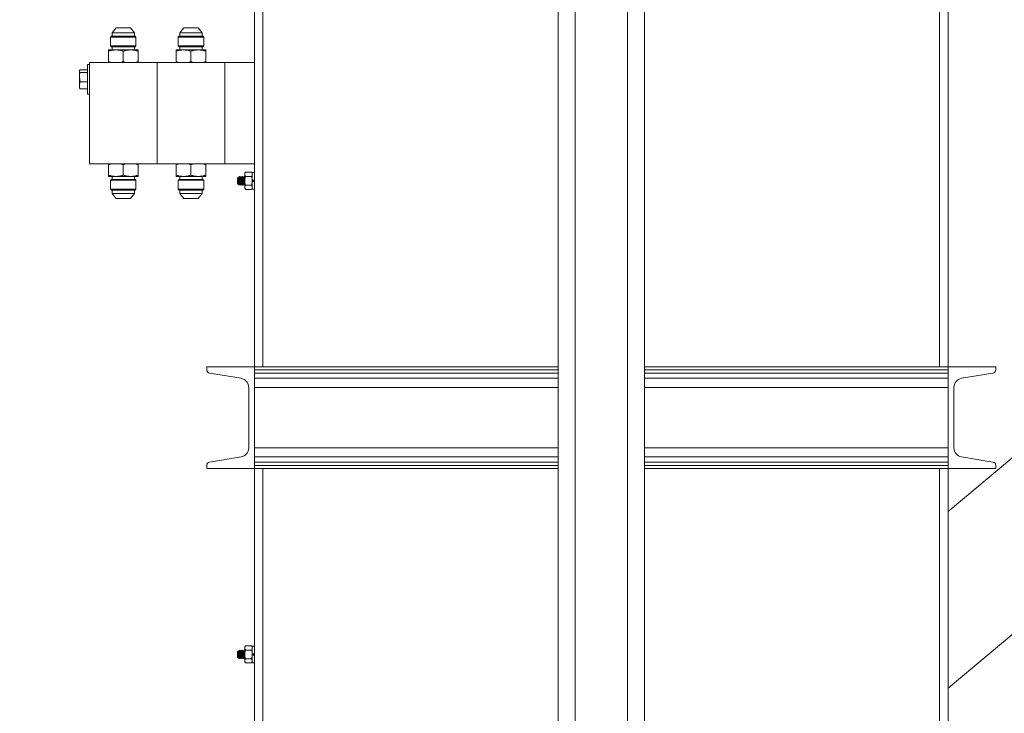
# Model space of a CAD drawing. Units: inches. Extents: x 0 to 1512, y 0 to 815.
# Drawn here: x 669 to 698, y 368 to 389 of the extents above; entities that cross this region are included whole.
import ezdxf

# ---------------------------------------------------------------- set-up
doc = ezdxf.new("R2010")
doc.units = ezdxf.units.IN
doc.header["$LTSCALE"] = 96
doc.header["$MEASUREMENT"] = 0
doc.linetypes.add('CENTERX2', pattern=[0.8, 0.5, -0.1, 0.1, -0.1])
doc.linetypes.add('HIDDEN', pattern=[0.075, 0.05, -0.025])
doc.layers.add('STRUCTURE', color=4, linetype='HIDDEN')

# ---------------------------------------------------------------- blocks, each defined once
blk = doc.blocks.new('EXTENDED')
at = {"linetype": 'Continuous', "lineweight": 15}
for p, q in [((758.414, 472.799), (819.697, 524.222)), ((804.511, 516.701), (758.414, 478.021)), ((737.914, 482.299), (737.914, 511.799)), ((738.164, 482.299), (738.164, 511.799)), ((758.164, 511.799), (758.164, 482.299)), ((758.414, 482.299), (758.414, 511.799)), ((746.889, 497.862), (746.889, 466.487)), ((747.389, 466.487), (747.389, 497.862)), ((748.939, 497.862), (748.939, 466.487)), ((749.439, 466.487), (749.439, 497.862)), ((733.687, 492.072), (733.664, 492.05)), ((733.664, 492.05), (733.664, 491.785)), ((733.664, 492.05), (734.414, 492.05)), ((734.391, 492.072), (733.687, 492.072)), ((733.826, 492.325), (733.709, 492.171)), ((733.709, 492.171), (733.709, 492.072)), ((733.709, 492.171), (734.039, 492.171)), ((734.252, 492.325), (733.826, 492.325)), ((734.039, 492.171), (734.368, 492.171)), ((734.368, 492.171), (734.252, 492.325)), ((734.368, 492.072), (734.368, 492.171)), ((734.414, 492.05), (734.391, 492.072)), ((734.414, 491.785), (734.414, 492.05)), ((735.687, 492.072), (735.664, 492.05)), ((735.664, 492.05), (735.664, 491.785)), ((735.664, 492.05), (736.414, 492.05)), ((736.391, 492.072), (735.687, 492.072)), ((735.826, 492.325), (735.709, 492.171)), ((735.709, 492.171), (735.709, 492.072)), ((735.709, 492.171), (736.039, 492.171)), ((736.252, 492.325), (735.826, 492.325)), ((736.039, 492.171), (736.368, 492.171)), ((736.368, 492.171), (736.252, 492.325)), ((736.368, 492.072), (736.368, 492.171)), ((736.414, 492.05), (736.391, 492.072)), ((736.414, 491.785), (736.414, 492.05)), ((733.664, 491.785), (733.687, 491.762)), ((733.664, 491.785), (734.414, 491.785)), ((733.687, 491.762), (734.391, 491.762)), ((733.709, 491.762), (733.709, 491.668)), ((734.368, 491.668), (734.368, 491.762)), ((734.391, 491.762), (734.414, 491.785)), ((735.664, 491.785), (735.687, 491.762)), ((735.664, 491.785), (736.414, 491.785)), ((735.687, 491.762), (736.391, 491.762)), ((735.709, 491.762), (735.709, 491.668)), ((736.368, 491.668), (736.368, 491.762)), ((736.391, 491.762), (736.414, 491.785)), ((733.82, 491.668), (733.601, 491.668)), ((733.601, 491.629), (733.601, 491.322)), ((734.258, 491.668), (733.82, 491.668)), ((734.039, 491.629), (734.039, 491.322)), ((734.476, 491.668), (734.258, 491.668)), ((734.476, 491.629), (734.476, 491.322)), ((735.82, 491.668), (735.601, 491.668)), ((735.601, 491.629), (735.601, 491.322)), ((736.258, 491.668), (735.82, 491.668)), ((736.039, 491.629), (736.039, 491.322)), ((736.476, 491.668), (736.258, 491.668)), ((736.476, 491.629), (736.476, 491.322)), ((733.039, 491.237), (732.976, 491.237)), ((732.976, 491.237), (732.976, 490.967)), ((733.039, 488.299), (733.039, 491.299)), ((735.039, 491.299), (733.039, 491.299)), ((733.689, 491.299), (733.601, 491.322)), ((733.601, 491.322), (733.601, 491.299)), ((734.039, 491.322), (733.952, 491.299)), ((734.127, 491.299), (734.039, 491.322)), ((734.476, 491.322), (734.389, 491.299)), ((734.476, 491.299), (734.476, 491.322)), ((735.039, 488.299), (735.039, 491.299)), ((737.039, 491.299), (735.039, 491.299)), ((735.689, 491.299), (735.601, 491.322)), ((735.601, 491.322), (735.601, 491.299)), ((736.039, 491.322), (735.952, 491.299)), ((736.127, 491.299), (736.039, 491.322)), ((736.476, 491.322), (736.389, 491.299)), ((736.476, 491.299), (736.476, 491.322)), ((737.039, 488.299), (737.039, 491.299)), ((737.039, 491.299), (737.914, 491.299)), ((732.747, 491.06), (732.741, 491.049)), ((732.741, 491.049), (732.741, 491.041)), ((732.763, 491.003), (732.741, 491.041)), ((732.741, 491.041), (732.741, 490.864)), ((732.976, 491.078), (732.763, 491.078)), ((732.976, 491.003), (732.763, 491.003)), ((732.976, 490.967), (732.976, 490.362)), ((732.763, 490.724), (732.741, 490.864)), ((732.741, 490.622), (732.741, 490.864)), ((732.741, 490.622), (732.741, 490.549)), ((732.976, 490.724), (732.763, 490.724)), ((732.741, 490.549), (732.747, 490.539)), ((732.75, 490.54), (732.763, 490.52)), ((732.976, 490.52), (732.763, 490.52)), ((732.976, 490.362), (733.039, 490.362)), ((733.039, 488.299), (735.039, 488.299)), ((733.601, 488.276), (733.689, 488.299)), ((733.601, 488.299), (733.601, 488.276)), ((733.601, 487.969), (733.601, 488.276)), ((733.951, 488.299), (734.039, 488.276)), ((734.039, 488.276), (734.126, 488.299)), ((734.039, 487.969), (734.039, 488.276)), ((734.389, 488.299), (734.476, 488.276)), ((734.476, 488.276), (734.476, 488.299)), ((734.476, 487.969), (734.476, 488.276)), ((735.039, 488.299), (737.039, 488.299)), ((735.601, 488.276), (735.689, 488.299)), ((735.601, 488.299), (735.601, 488.276)), ((735.601, 487.969), (735.601, 488.276)), ((735.951, 488.299), (736.039, 488.276)), ((736.039, 488.276), (736.126, 488.299)), ((736.039, 487.969), (736.039, 488.276)), ((736.389, 488.299), (736.476, 488.276)), ((736.476, 488.276), (736.476, 488.299)), ((736.476, 487.969), (736.476, 488.276)), ((737.039, 488.299), (737.914, 488.299)), ((737.651, 488.052), (737.626, 488.018)), ((737.626, 488.018), (737.626, 487.989)), ((737.626, 487.799), (737.626, 487.989)), ((737.827, 488.052), (737.651, 488.052)), ((737.852, 488.018), (737.827, 488.052)), ((737.914, 488.043), (737.852, 488.043)), ((737.852, 487.818), (737.852, 488.043)), ((733.601, 487.93), (733.82, 487.93)), ((733.687, 487.836), (733.664, 487.814)), ((733.664, 487.814), (733.664, 487.549)), ((734.414, 487.814), (733.664, 487.814)), ((734.391, 487.836), (733.687, 487.836)), ((733.709, 487.93), (733.709, 487.836)), ((733.82, 487.93), (734.258, 487.93)), ((734.258, 487.93), (734.476, 487.93)), ((734.368, 487.836), (734.368, 487.93)), ((734.414, 487.814), (734.391, 487.836)), ((734.414, 487.549), (734.414, 487.814)), ((735.601, 487.93), (735.82, 487.93)), ((735.687, 487.836), (735.664, 487.814)), ((735.664, 487.814), (735.664, 487.549)), ((736.414, 487.814), (735.664, 487.814)), ((736.391, 487.836), (735.687, 487.836)), ((735.709, 487.93), (735.709, 487.836)), ((735.82, 487.93), (736.258, 487.93)), ((736.258, 487.93), (736.476, 487.93)), ((736.368, 487.836), (736.368, 487.93)), ((736.414, 487.814), (736.391, 487.836)), ((736.414, 487.549), (736.414, 487.814)), ((737.434, 487.9), (737.414, 487.88)), ((737.414, 487.799), (737.414, 487.88)), ((737.414, 487.719), (737.414, 487.799)), ((737.414, 487.719), (737.45, 487.683)), ((737.44, 487.891), (737.435, 487.899)), ((737.445, 487.892), (737.439, 487.892)), ((737.47, 487.924), (737.458, 487.924)), ((737.464, 487.707), (737.47, 487.707)), ((737.495, 487.892), (737.489, 487.892)), ((737.489, 487.674), (737.495, 487.674)), ((737.52, 487.924), (737.514, 487.924)), ((737.514, 487.707), (737.52, 487.707)), ((737.545, 487.892), (737.539, 487.892)), ((737.539, 487.674), (737.545, 487.674)), ((737.57, 487.924), (737.564, 487.924)), ((737.564, 487.707), (737.57, 487.707)), ((737.595, 487.892), (737.589, 487.892)), ((737.589, 487.674), (737.595, 487.674)), ((737.62, 487.924), (737.614, 487.924)), ((737.614, 487.707), (737.62, 487.707)), ((737.626, 487.915), (737.621, 487.924)), ((737.626, 487.799), (737.626, 487.61)), ((737.827, 487.926), (737.651, 487.926)), ((737.852, 487.904), (737.845, 487.892)), ((737.848, 487.679), (737.852, 487.685)), ((737.852, 487.799), (737.852, 487.818)), ((737.852, 487.818), (737.914, 487.818)), ((737.852, 487.816), (737.852, 487.818)), ((737.914, 487.809), (737.852, 487.809)), ((737.852, 487.78), (737.852, 487.799)), ((737.914, 487.789), (737.852, 487.789)), ((737.852, 487.782), (737.852, 487.78)), ((737.852, 487.78), (737.914, 487.78)), ((737.852, 487.556), (737.852, 487.78)), ((733.664, 487.549), (733.687, 487.526)), ((734.414, 487.549), (733.664, 487.549)), ((733.687, 487.526), (734.391, 487.526)), ((733.709, 487.526), (733.709, 487.428)), ((733.709, 487.428), (733.826, 487.273)), ((734.039, 487.428), (733.709, 487.428)), ((734.368, 487.428), (734.039, 487.428)), ((734.252, 487.273), (734.368, 487.428)), ((734.368, 487.428), (734.368, 487.526)), ((734.391, 487.526), (734.414, 487.549)), ((735.664, 487.549), (735.687, 487.526)), ((736.414, 487.549), (735.664, 487.549)), ((735.687, 487.526), (736.391, 487.526)), ((735.709, 487.526), (735.709, 487.428)), ((735.709, 487.428), (735.826, 487.273)), ((736.039, 487.428), (735.709, 487.428)), ((736.368, 487.428), (736.039, 487.428)), ((736.252, 487.273), (736.368, 487.428)), ((736.368, 487.428), (736.368, 487.526)), ((736.391, 487.526), (736.414, 487.549)), ((737.626, 487.61), (737.626, 487.581)), ((737.626, 487.581), (737.651, 487.547)), ((737.827, 487.673), (737.651, 487.673)), ((737.827, 487.547), (737.651, 487.547)), ((737.827, 487.547), (737.852, 487.581)), ((737.852, 487.556), (737.914, 487.556)), ((733.826, 487.273), (734.252, 487.273)), ((735.826, 487.273), (736.252, 487.273)), ((736.504, 482.299), (736.504, 482.214)), ((737.914, 482.299), (736.504, 482.299)), ((737.914, 479.299), (737.914, 482.299)), ((737.914, 482.214), (737.914, 482.299)), ((737.914, 482.299), (746.889, 482.299)), ((737.914, 482.214), (746.889, 482.214)), ((749.439, 482.299), (758.414, 482.299)), ((749.439, 482.214), (758.414, 482.214)), ((758.414, 482.299), (758.414, 479.299)), ((759.824, 482.299), (758.414, 482.299)), ((758.414, 482.214), (758.414, 482.299)), ((759.824, 482.214), (759.824, 482.299)), ((736.587, 482.116), (737.518, 481.961)), ((737.914, 482.116), (746.889, 482.116)), ((737.914, 481.961), (746.889, 481.961)), ((749.439, 482.116), (758.414, 482.116)), ((749.439, 481.961), (758.414, 481.961)), ((758.809, 481.961), (759.74, 482.116)), ((737.744, 481.694), (737.744, 479.904)), ((737.914, 481.694), (746.889, 481.694)), ((749.439, 481.694), (758.414, 481.694)), ((758.584, 479.904), (758.584, 481.694)), ((737.914, 479.904), (746.889, 479.904)), ((749.439, 479.904), (758.414, 479.904)), ((737.518, 479.638), (736.587, 479.483)), ((737.914, 479.638), (746.889, 479.638)), ((749.439, 479.638), (758.414, 479.638)), ((759.74, 479.483), (758.809, 479.638)), ((736.504, 479.384), (736.504, 479.299)), ((736.504, 479.299), (737.914, 479.299)), ((737.914, 479.483), (746.889, 479.483)), ((737.914, 479.299), (737.914, 479.384)), ((737.914, 479.384), (746.889, 479.384)), ((737.914, 442.799), (737.914, 479.299)), ((737.914, 479.299), (746.889, 479.299)), ((738.164, 442.799), (738.164, 479.299)), ((749.439, 479.483), (758.414, 479.483)), ((749.439, 479.384), (758.414, 479.384)), ((749.439, 479.299), (758.414, 479.299)), ((758.164, 479.299), (758.164, 442.799)), ((758.414, 479.299), (758.414, 479.384)), ((758.414, 479.299), (759.824, 479.299)), ((758.414, 442.799), (758.414, 479.299)), ((759.824, 479.299), (759.824, 479.384)), ((737.651, 474.052), (737.626, 474.018)), ((737.626, 474.018), (737.626, 473.989)), ((737.827, 474.052), (737.651, 474.052)), ((737.852, 474.018), (737.827, 474.052)), ((737.914, 474.043), (737.852, 474.043)), ((737.852, 473.818), (737.852, 474.043)), ((737.434, 473.9), (737.414, 473.88)), ((737.414, 473.799), (737.414, 473.88)), ((737.414, 473.719), (737.414, 473.799)), ((737.414, 473.719), (737.45, 473.683)), ((737.44, 473.891), (737.435, 473.899)), ((737.445, 473.892), (737.439, 473.892)), ((737.47, 473.924), (737.458, 473.924)), ((737.495, 473.892), (737.489, 473.892)), ((737.52, 473.924), (737.514, 473.924)), ((737.545, 473.892), (737.539, 473.892)), ((737.57, 473.924), (737.564, 473.924)), ((737.595, 473.892), (737.589, 473.892)), ((737.62, 473.924), (737.614, 473.924)), ((737.626, 473.915), (737.621, 473.924)), ((737.626, 473.799), (737.626, 473.989)), ((737.626, 473.799), (737.626, 473.61)), ((737.827, 473.926), (737.651, 473.926)), ((737.852, 473.904), (737.845, 473.892)), ((737.852, 473.818), (737.914, 473.818)), ((737.852, 473.816), (737.852, 473.818)), ((737.852, 473.799), (737.852, 473.816)), ((737.914, 473.809), (737.852, 473.809)), ((737.852, 473.782), (737.852, 473.799)), ((737.914, 473.789), (737.852, 473.789)), ((737.852, 473.782), (737.852, 473.78)), ((737.852, 473.78), (737.914, 473.78)), ((737.852, 473.556), (737.852, 473.78)), ((737.464, 473.707), (737.47, 473.707)), ((737.489, 473.674), (737.495, 473.674)), ((737.514, 473.707), (737.52, 473.707)), ((737.539, 473.674), (737.545, 473.674)), ((737.564, 473.707), (737.57, 473.707)), ((737.589, 473.674), (737.595, 473.674)), ((737.614, 473.707), (737.62, 473.707)), ((737.626, 473.61), (737.626, 473.581)), ((737.626, 473.581), (737.651, 473.547)), ((737.827, 473.673), (737.651, 473.673)), ((737.827, 473.547), (737.651, 473.547)), ((737.827, 473.547), (737.852, 473.581)), ((737.848, 473.679), (737.852, 473.685)), ((737.852, 473.556), (737.914, 473.556))]:
    blk.add_line(p, q, dxfattribs=at)
for centre, radius, start, end in [((736.604, 482.214), 0.1, 180, 260.537), ((759.724, 482.214), 0.1, 279.463, 360), ((737.474, 481.694), 0.27, 360, 80.537), ((758.854, 481.694), 0.27, 99.463, 180), ((737.474, 479.904), 0.27, 279.463, 360), ((758.854, 479.904), 0.27, 180, 260.537), ((736.604, 479.384), 0.1, 99.463, 180), ((759.724, 479.384), 0.1, 360, 80.537)]:
    blk.add_arc(centre, radius, start, end, dxfattribs=at)
for points, knots in [([(733.601, 491.629), (733.637, 491.64), (733.709, 491.662), (733.783, 491.666), (733.82, 491.668)], [0, 0, 0, 0, 0.495458, 1, 1, 1, 1]), ([(733.601, 491.668), (733.601, 491.666), (733.601, 491.662), (733.601, 491.64), (733.601, 491.629)], [0, 0, 0, 0, 0.494511, 1, 1, 1, 1]), ([(733.82, 491.668), (733.857, 491.666), (733.931, 491.662), (734.003, 491.64), (734.039, 491.629)], [0, 0, 0, 0, 0.4945107, 1, 1, 1, 1]), ([(734.039, 491.629), (734.074, 491.64), (734.146, 491.662), (734.22, 491.666), (734.258, 491.668)], [0, 0, 0, 0, 0.495458, 1, 1, 1, 1]), ([(734.258, 491.668), (734.294, 491.666), (734.368, 491.662), (734.44, 491.64), (734.476, 491.629)], [0, 0, 0, 0, 0.494511, 1, 1, 1, 1]), ([(734.476, 491.629), (734.476, 491.64), (734.476, 491.662), (734.476, 491.666), (734.476, 491.668)], [0, 0, 0, 0, 0.495458, 1, 1, 1, 1]), ([(735.601, 491.629), (735.637, 491.64), (735.709, 491.662), (735.783, 491.666), (735.82, 491.668)], [0, 0, 0, 0, 0.495458, 1, 1, 1, 1]), ([(735.601, 491.668), (735.601, 491.666), (735.601, 491.662), (735.601, 491.64), (735.601, 491.629)], [0, 0, 0, 0, 0.494511, 1, 1, 1, 1]), ([(735.82, 491.668), (735.857, 491.666), (735.931, 491.662), (736.003, 491.64), (736.039, 491.629)], [0, 0, 0, 0, 0.4945107, 1, 1, 1, 1]), ([(736.039, 491.629), (736.074, 491.64), (736.146, 491.662), (736.22, 491.666), (736.258, 491.668)], [0, 0, 0, 0, 0.495458, 1, 1, 1, 1]), ([(736.258, 491.668), (736.294, 491.666), (736.368, 491.662), (736.44, 491.64), (736.476, 491.629)], [0, 0, 0, 0, 0.494511, 1, 1, 1, 1]), ([(736.476, 491.629), (736.476, 491.64), (736.476, 491.662), (736.476, 491.666), (736.476, 491.668)], [0, 0, 0, 0, 0.495458, 1, 1, 1, 1]), ([(732.741, 491.041), (732.741, 491.042), (732.741, 491.054), (732.753, 491.067), (732.763, 491.078)], [0, 0, 0, 0, 0.0702136, 1, 1, 1, 1]), ([(732.741, 490.864), (732.741, 490.867), (732.741, 490.914), (732.753, 490.96), (732.763, 491.003)], [0, 0, 0, 0, 0.070214, 1, 1, 1, 1]), ([(732.741, 490.622), (732.741, 490.63), (732.742, 490.665), (732.754, 490.699), (732.763, 490.724)], [0, 0, 0, 0, 0.231849, 1, 1, 1, 1]), ([(732.763, 490.52), (732.76, 490.527), (732.747, 490.561), (732.744, 490.595), (732.741, 490.622)], [0, 0, 0, 0, 0.211001, 1, 1, 1, 1]), ([(733.82, 487.93), (733.783, 487.932), (733.709, 487.936), (733.638, 487.958), (733.601, 487.969)], [0, 0, 0, 0, 0.494511, 1, 1, 1, 1]), ([(733.601, 487.969), (733.601, 487.958), (733.601, 487.936), (733.601, 487.932), (733.601, 487.93)], [0, 0, 0, 0, 0.495458, 1, 1, 1, 1]), ([(734.039, 487.969), (734.003, 487.958), (733.932, 487.936), (733.858, 487.932), (733.82, 487.93)], [0, 0, 0, 0, 0.495458, 1, 1, 1, 1]), ([(734.258, 487.93), (734.221, 487.932), (734.147, 487.936), (734.075, 487.958), (734.039, 487.969)], [0, 0, 0, 0, 0.494511, 1, 1, 1, 1]), ([(734.476, 487.969), (734.441, 487.958), (734.369, 487.936), (734.295, 487.932), (734.258, 487.93)], [0, 0, 0, 0, 0.495458, 1, 1, 1, 1]), ([(734.476, 487.93), (734.476, 487.932), (734.476, 487.936), (734.476, 487.958), (734.476, 487.969)], [0, 0, 0, 0, 0.494511, 1, 1, 1, 1]), ([(735.82, 487.93), (735.783, 487.932), (735.709, 487.936), (735.638, 487.958), (735.601, 487.969)], [0, 0, 0, 0, 0.494511, 1, 1, 1, 1]), ([(735.601, 487.969), (735.601, 487.958), (735.601, 487.936), (735.601, 487.932), (735.601, 487.93)], [0, 0, 0, 0, 0.495458, 1, 1, 1, 1]), ([(736.039, 487.969), (736.003, 487.958), (735.932, 487.936), (735.858, 487.932), (735.82, 487.93)], [0, 0, 0, 0, 0.495458, 1, 1, 1, 1]), ([(736.258, 487.93), (736.221, 487.932), (736.147, 487.936), (736.075, 487.958), (736.039, 487.969)], [0, 0, 0, 0, 0.494511, 1, 1, 1, 1]), ([(736.476, 487.969), (736.441, 487.958), (736.369, 487.936), (736.295, 487.932), (736.258, 487.93)], [0, 0, 0, 0, 0.495458, 1, 1, 1, 1]), ([(736.476, 487.93), (736.476, 487.932), (736.476, 487.936), (736.476, 487.958), (736.476, 487.969)], [0, 0, 0, 0, 0.494511, 1, 1, 1, 1]), ([(737.651, 488.052), (737.639, 488.032), (737.626, 488.012), (737.626, 487.99), (737.626, 487.989)], [0, 0, 0, 0, 0.9320645, 1, 1, 1, 1]), ([(737.626, 487.989), (737.63, 487.97), (737.634, 487.948), (737.649, 487.928), (737.651, 487.926)], [0, 0, 0, 0, 0.872228, 1, 1, 1, 1]), ([(737.827, 488.052), (737.839, 488.032), (737.852, 488.012), (737.852, 487.99), (737.852, 487.989)], [0, 0, 0, 0, 0.932064, 1, 1, 1, 1]), ([(737.852, 487.989), (737.848, 487.97), (737.843, 487.948), (737.829, 487.928), (737.827, 487.926)], [0, 0, 0, 0, 0.872228, 1, 1, 1, 1]), ([(737.45, 487.683), (737.45, 487.683), (737.449, 487.682), (737.448, 487.692), (737.446, 487.714), (737.445, 487.746), (737.443, 487.782), (737.441, 487.82), (737.439, 487.854), (737.438, 487.881), (737.436, 487.896), (737.435, 487.903), (737.434, 487.9), (737.434, 487.9)], [0, 0, 0, 0, 0.016872, 0.133981, 0.246486, 0.358992, 0.471212, 0.578513, 0.685814, 0.793133, 0.895231, 0.997329, 1, 1, 1, 1]), ([(737.44, 487.889), (737.441, 487.888), (737.442, 487.886), (737.445, 487.866), (737.448, 487.836), (737.451, 487.799), (737.455, 487.763), (737.457, 487.732), (737.461, 487.711), (737.463, 487.708), (737.464, 487.707)], [0, 0, 0, 0, 0.084007, 0.217208, 0.34509, 0.477124, 0.609158, 0.737039, 0.87024, 1, 1, 1, 1]), ([(737.463, 487.924), (737.46, 487.918), (737.454, 487.907), (737.448, 487.897), (737.445, 487.892)], [0, 0, 0, 0, 0.51593, 1, 1, 1, 1]), ([(737.445, 487.892), (737.446, 487.89), (737.448, 487.888), (737.452, 487.866), (737.454, 487.836), (737.458, 487.799), (737.461, 487.763), (737.464, 487.732), (737.467, 487.713), (737.468, 487.71), (737.469, 487.709)], [0, 0, 0, 0, 0.129684, 0.262807, 0.390614, 0.522571, 0.654528, 0.782334, 0.915458, 1, 1, 1, 1]), ([(737.451, 487.684), (737.453, 487.687), (737.457, 487.694), (737.461, 487.702), (737.464, 487.707)], [0, 0, 0, 0, 0.318109, 1, 1, 1, 1]), ([(737.463, 487.922), (737.463, 487.923), (737.465, 487.927), (737.467, 487.917), (737.47, 487.89), (737.473, 487.848), (737.476, 487.799), (737.48, 487.75), (737.482, 487.709), (737.486, 487.68), (737.488, 487.676), (737.489, 487.674)], [0, 0, 0, 0, 0.034216, 0.154059, 0.277059, 0.395179, 0.517108, 0.639037, 0.757157, 0.880157, 1, 1, 1, 1]), ([(737.469, 487.708), (737.472, 487.702), (737.479, 487.691), (737.485, 487.68), (737.488, 487.675)], [0, 0, 0, 0, 0.49961, 1, 1, 1, 1]), ([(737.47, 487.924), (737.471, 487.922), (737.473, 487.919), (737.477, 487.89), (737.479, 487.848), (737.483, 487.799), (737.486, 487.75), (737.489, 487.708), (737.492, 487.682), (737.494, 487.671), (737.496, 487.676), (737.496, 487.677)], [0, 0, 0, 0, 0.120055, 0.243271, 0.361599, 0.483743, 0.605887, 0.724216, 0.847432, 0.967486, 1, 1, 1, 1]), ([(737.49, 487.891), (737.487, 487.896), (737.48, 487.907), (737.474, 487.918), (737.471, 487.924)], [0, 0, 0, 0, 0.4995378, 1, 1, 1, 1]), ([(737.49, 487.889), (737.491, 487.888), (737.492, 487.886), (737.495, 487.866), (737.498, 487.836), (737.501, 487.799), (737.505, 487.763), (737.507, 487.732), (737.511, 487.711), (737.513, 487.708), (737.514, 487.707)], [0, 0, 0, 0, 0.084159, 0.217338, 0.345199, 0.477211, 0.609223, 0.737083, 0.870262, 1, 1, 1, 1]), ([(737.513, 487.924), (737.51, 487.918), (737.504, 487.908), (737.498, 487.897), (737.495, 487.892)], [0, 0, 0, 0, 0.51504, 1, 1, 1, 1]), ([(737.495, 487.892), (737.496, 487.89), (737.498, 487.888), (737.502, 487.866), (737.504, 487.836), (737.508, 487.799), (737.511, 487.763), (737.514, 487.732), (737.517, 487.713), (737.518, 487.71), (737.519, 487.709)], [0, 0, 0, 0, 0.129741, 0.262923, 0.390786, 0.522801, 0.654816, 0.78268, 0.915862, 1, 1, 1, 1]), ([(737.496, 487.675), (737.499, 487.68), (737.505, 487.691), (737.511, 487.702), (737.514, 487.707)], [0, 0, 0, 0, 0.515346, 1, 1, 1, 1]), ([(737.513, 487.922), (737.513, 487.923), (737.515, 487.927), (737.517, 487.917), (737.52, 487.89), (737.523, 487.848), (737.526, 487.799), (737.53, 487.75), (737.532, 487.709), (737.536, 487.68), (737.538, 487.676), (737.539, 487.674)], [0, 0, 0, 0, 0.032994, 0.152989, 0.276144, 0.394413, 0.516497, 0.63858, 0.75685, 0.880005, 1, 1, 1, 1]), ([(737.519, 487.708), (737.522, 487.702), (737.529, 487.691), (737.535, 487.68), (737.538, 487.675)], [0, 0, 0, 0, 0.499574, 1, 1, 1, 1]), ([(737.52, 487.924), (737.521, 487.922), (737.523, 487.919), (737.527, 487.89), (737.529, 487.848), (737.533, 487.799), (737.536, 487.75), (737.539, 487.708), (737.542, 487.682), (737.544, 487.671), (737.546, 487.676), (737.546, 487.677)], [0, 0, 0, 0, 0.120098, 0.243358, 0.361729, 0.483917, 0.606105, 0.724475, 0.847736, 0.967833, 1, 1, 1, 1]), ([(737.54, 487.891), (737.537, 487.896), (737.53, 487.907), (737.524, 487.918), (737.521, 487.924)], [0, 0, 0, 0, 0.499532, 1, 1, 1, 1]), ([(737.54, 487.889), (737.541, 487.888), (737.542, 487.886), (737.545, 487.866), (737.548, 487.836), (737.551, 487.799), (737.555, 487.763), (737.557, 487.732), (737.561, 487.711), (737.563, 487.708), (737.564, 487.707)], [0, 0, 0, 0, 0.0844398, 0.217578, 0.345399, 0.4773707, 0.6093423, 0.7371633, 0.8703015, 1, 1, 1, 1]), ([(737.563, 487.924), (737.56, 487.918), (737.554, 487.908), (737.548, 487.897), (737.545, 487.892)], [0, 0, 0, 0, 0.5155025, 1, 1, 1, 1]), ([(737.545, 487.892), (737.546, 487.89), (737.548, 487.888), (737.552, 487.866), (737.554, 487.836), (737.558, 487.799), (737.561, 487.763), (737.564, 487.732), (737.567, 487.713), (737.568, 487.71), (737.569, 487.709)], [0, 0, 0, 0, 0.129738, 0.262917, 0.390777, 0.522789, 0.654801, 0.782661, 0.915839, 1, 1, 1, 1]), ([(737.546, 487.675), (737.549, 487.68), (737.555, 487.691), (737.561, 487.702), (737.564, 487.707)], [0, 0, 0, 0, 0.5151318, 1, 1, 1, 1]), ([(737.563, 487.922), (737.563, 487.923), (737.565, 487.927), (737.567, 487.917), (737.57, 487.89), (737.573, 487.848), (737.576, 487.799), (737.58, 487.75), (737.582, 487.709), (737.586, 487.68), (737.588, 487.676), (737.589, 487.674)], [0, 0, 0, 0, 0.033006, 0.152999, 0.276153, 0.394421, 0.516503, 0.638585, 0.756853, 0.880006, 1, 1, 1, 1]), ([(737.569, 487.708), (737.572, 487.702), (737.579, 487.691), (737.585, 487.68), (737.588, 487.675)], [0, 0, 0, 0, 0.499539, 1, 1, 1, 1]), ([(737.57, 487.924), (737.571, 487.922), (737.573, 487.919), (737.577, 487.89), (737.579, 487.848), (737.583, 487.799), (737.586, 487.75), (737.589, 487.708), (737.592, 487.682), (737.594, 487.671), (737.596, 487.676), (737.596, 487.677)], [0, 0, 0, 0, 0.12014, 0.243443, 0.361856, 0.484087, 0.606318, 0.72473, 0.848033, 0.968173, 1, 1, 1, 1]), ([(737.59, 487.891), (737.587, 487.896), (737.58, 487.907), (737.574, 487.918), (737.571, 487.924)], [0, 0, 0, 0, 0.4995319, 1, 1, 1, 1]), ([(737.59, 487.889), (737.591, 487.888), (737.592, 487.886), (737.595, 487.866), (737.598, 487.836), (737.601, 487.799), (737.605, 487.763), (737.607, 487.732), (737.611, 487.711), (737.613, 487.708), (737.614, 487.707)], [0, 0, 0, 0, 0.0848074, 0.2178922, 0.3456619, 0.4775805, 0.6094991, 0.7372689, 0.8703536, 1, 1, 1, 1]), ([(737.613, 487.924), (737.61, 487.918), (737.604, 487.908), (737.598, 487.897), (737.595, 487.892)], [0, 0, 0, 0, 0.515198, 1, 1, 1, 1]), ([(737.595, 487.892), (737.596, 487.89), (737.598, 487.888), (737.602, 487.866), (737.604, 487.836), (737.608, 487.799), (737.611, 487.763), (737.614, 487.732), (737.617, 487.713), (737.618, 487.71), (737.619, 487.709)], [0, 0, 0, 0, 0.1296243, 0.2626864, 0.3904344, 0.5223305, 0.6542267, 0.7819747, 0.9150367, 1, 1, 1, 1]), ([(737.596, 487.675), (737.599, 487.68), (737.605, 487.691), (737.611, 487.702), (737.614, 487.707)], [0, 0, 0, 0, 0.514851, 1, 1, 1, 1]), ([(737.613, 487.922), (737.613, 487.923), (737.615, 487.927), (737.617, 487.917), (737.62, 487.89), (737.623, 487.851), (737.625, 487.821), (737.626, 487.807)], [0, 0, 0, 0, 0.064974, 0.306499, 0.554384, 0.792436, 1, 1, 1, 1]), ([(737.619, 487.708), (737.622, 487.702), (737.627, 487.694), (737.631, 487.687), (737.633, 487.685)], [0, 0, 0, 0, 0.706942, 1, 1, 1, 1]), ([(737.62, 487.924), (737.621, 487.923), (737.623, 487.92), (737.625, 487.901), (737.626, 487.892)], [0, 0, 0, 0, 0.544413, 1, 1, 1, 1]), ([(737.626, 487.799), (737.626, 487.807), (737.627, 487.851), (737.64, 487.892), (737.651, 487.926)], [0, 0, 0, 0, 0.189664, 1, 1, 1, 1]), ([(737.651, 487.673), (737.647, 487.684), (737.633, 487.724), (737.629, 487.767), (737.626, 487.799)], [0, 0, 0, 0, 0.262092, 1, 1, 1, 1]), ([(737.852, 487.799), (737.852, 487.807), (737.851, 487.851), (737.838, 487.892), (737.827, 487.926)], [0, 0, 0, 0, 0.1896638, 1, 1, 1, 1]), ([(737.827, 487.673), (737.831, 487.684), (737.845, 487.724), (737.849, 487.767), (737.852, 487.799)], [0, 0, 0, 0, 0.262092, 1, 1, 1, 1]), ([(737.907, 487.809), (737.907, 487.806), (737.908, 487.798), (737.909, 487.789), (737.909, 487.784)], [0, 0, 0, 0, 0.406806, 1, 1, 1, 1]), ([(737.651, 487.673), (737.639, 487.654), (737.626, 487.633), (737.626, 487.611), (737.626, 487.61)], [0, 0, 0, 0, 0.932064, 1, 1, 1, 1]), ([(737.626, 487.61), (737.63, 487.591), (737.634, 487.569), (737.649, 487.549), (737.651, 487.547)], [0, 0, 0, 0, 0.872228, 1, 1, 1, 1]), ([(737.827, 487.673), (737.839, 487.654), (737.852, 487.633), (737.852, 487.611), (737.852, 487.61)], [0, 0, 0, 0, 0.9320645, 1, 1, 1, 1]), ([(737.852, 487.61), (737.848, 487.591), (737.843, 487.569), (737.829, 487.549), (737.827, 487.547)], [0, 0, 0, 0, 0.8722285, 1, 1, 1, 1]), ([(737.651, 474.052), (737.639, 474.032), (737.626, 474.012), (737.626, 473.99), (737.626, 473.989)], [0, 0, 0, 0, 0.9320645, 1, 1, 1, 1]), ([(737.827, 474.052), (737.839, 474.032), (737.852, 474.012), (737.852, 473.99), (737.852, 473.989)], [0, 0, 0, 0, 0.932064, 1, 1, 1, 1]), ([(737.45, 473.683), (737.45, 473.683), (737.449, 473.682), (737.448, 473.692), (737.446, 473.714), (737.445, 473.746), (737.443, 473.782), (737.441, 473.82), (737.439, 473.854), (737.438, 473.881), (737.436, 473.896), (737.435, 473.903), (737.434, 473.9), (737.434, 473.9)], [0, 0, 0, 0, 0.016872, 0.133981, 0.246486, 0.358992, 0.471212, 0.578513, 0.685814, 0.793133, 0.895231, 0.997329, 1, 1, 1, 1]), ([(737.44, 473.889), (737.441, 473.888), (737.442, 473.886), (737.445, 473.866), (737.448, 473.836), (737.451, 473.799), (737.455, 473.763), (737.457, 473.732), (737.461, 473.711), (737.463, 473.708), (737.464, 473.707)], [0, 0, 0, 0, 0.084007, 0.217208, 0.34509, 0.477124, 0.609158, 0.737039, 0.87024, 1, 1, 1, 1]), ([(737.463, 473.924), (737.46, 473.918), (737.454, 473.907), (737.448, 473.897), (737.445, 473.892)], [0, 0, 0, 0, 0.51593, 1, 1, 1, 1]), ([(737.445, 473.892), (737.446, 473.89), (737.448, 473.888), (737.452, 473.866), (737.454, 473.836), (737.458, 473.799), (737.461, 473.763), (737.464, 473.732), (737.467, 473.713), (737.468, 473.71), (737.469, 473.709)], [0, 0, 0, 0, 0.129684, 0.262807, 0.390614, 0.522571, 0.654528, 0.782334, 0.915458, 1, 1, 1, 1]), ([(737.463, 473.922), (737.463, 473.923), (737.465, 473.927), (737.467, 473.917), (737.47, 473.89), (737.473, 473.848), (737.476, 473.799), (737.48, 473.75), (737.482, 473.709), (737.486, 473.68), (737.488, 473.676), (737.489, 473.674)], [0, 0, 0, 0, 0.034216, 0.154059, 0.277059, 0.395179, 0.517108, 0.639037, 0.757157, 0.880157, 1, 1, 1, 1]), ([(737.469, 473.708), (737.472, 473.702), (737.479, 473.691), (737.485, 473.68), (737.488, 473.675)], [0, 0, 0, 0, 0.49961, 1, 1, 1, 1]), ([(737.47, 473.924), (737.471, 473.922), (737.473, 473.919), (737.477, 473.89), (737.479, 473.848), (737.483, 473.799), (737.486, 473.75), (737.489, 473.708), (737.492, 473.682), (737.494, 473.671), (737.496, 473.676), (737.496, 473.677)], [0, 0, 0, 0, 0.120055, 0.243271, 0.361599, 0.483743, 0.605887, 0.724216, 0.847432, 0.967486, 1, 1, 1, 1]), ([(737.49, 473.891), (737.487, 473.896), (737.48, 473.907), (737.474, 473.918), (737.471, 473.924)], [0, 0, 0, 0, 0.4995378, 1, 1, 1, 1]), ([(737.49, 473.889), (737.491, 473.888), (737.492, 473.886), (737.495, 473.866), (737.498, 473.836), (737.501, 473.799), (737.505, 473.763), (737.507, 473.732), (737.511, 473.711), (737.513, 473.708), (737.514, 473.707)], [0, 0, 0, 0, 0.084159, 0.217338, 0.345199, 0.477211, 0.609223, 0.737083, 0.870262, 1, 1, 1, 1]), ([(737.513, 473.924), (737.51, 473.918), (737.504, 473.908), (737.498, 473.897), (737.495, 473.892)], [0, 0, 0, 0, 0.51504, 1, 1, 1, 1]), ([(737.495, 473.892), (737.496, 473.89), (737.498, 473.888), (737.502, 473.866), (737.504, 473.836), (737.508, 473.799), (737.511, 473.763), (737.514, 473.732), (737.517, 473.713), (737.518, 473.71), (737.519, 473.709)], [0, 0, 0, 0, 0.129741, 0.262923, 0.390786, 0.522801, 0.654816, 0.78268, 0.915862, 1, 1, 1, 1]), ([(737.513, 473.922), (737.513, 473.923), (737.515, 473.927), (737.517, 473.917), (737.52, 473.89), (737.523, 473.848), (737.526, 473.799), (737.53, 473.75), (737.532, 473.709), (737.536, 473.68), (737.538, 473.676), (737.539, 473.674)], [0, 0, 0, 0, 0.032994, 0.152989, 0.276144, 0.394413, 0.516497, 0.63858, 0.75685, 0.880005, 1, 1, 1, 1]), ([(737.519, 473.708), (737.522, 473.702), (737.529, 473.691), (737.535, 473.68), (737.538, 473.675)], [0, 0, 0, 0, 0.499574, 1, 1, 1, 1]), ([(737.52, 473.924), (737.521, 473.922), (737.523, 473.919), (737.527, 473.89), (737.529, 473.848), (737.533, 473.799), (737.536, 473.75), (737.539, 473.708), (737.542, 473.682), (737.544, 473.671), (737.546, 473.676), (737.546, 473.677)], [0, 0, 0, 0, 0.120098, 0.243358, 0.361729, 0.483917, 0.606105, 0.724475, 0.847736, 0.967833, 1, 1, 1, 1]), ([(737.54, 473.891), (737.537, 473.896), (737.53, 473.907), (737.524, 473.918), (737.521, 473.924)], [0, 0, 0, 0, 0.499532, 1, 1, 1, 1]), ([(737.54, 473.889), (737.541, 473.888), (737.542, 473.886), (737.545, 473.866), (737.548, 473.836), (737.551, 473.799), (737.555, 473.763), (737.557, 473.732), (737.561, 473.711), (737.563, 473.708), (737.564, 473.707)], [0, 0, 0, 0, 0.0844398, 0.217578, 0.345399, 0.4773707, 0.6093423, 0.7371633, 0.8703015, 1, 1, 1, 1]), ([(737.563, 473.924), (737.56, 473.918), (737.554, 473.908), (737.548, 473.897), (737.545, 473.892)], [0, 0, 0, 0, 0.5155025, 1, 1, 1, 1]), ([(737.545, 473.892), (737.546, 473.89), (737.548, 473.888), (737.552, 473.866), (737.554, 473.836), (737.558, 473.799), (737.561, 473.763), (737.564, 473.732), (737.567, 473.713), (737.568, 473.71), (737.569, 473.709)], [0, 0, 0, 0, 0.129738, 0.262917, 0.390777, 0.522789, 0.654801, 0.782661, 0.915839, 1, 1, 1, 1]), ([(737.563, 473.922), (737.563, 473.923), (737.565, 473.927), (737.567, 473.917), (737.57, 473.89), (737.573, 473.848), (737.576, 473.799), (737.58, 473.75), (737.582, 473.709), (737.586, 473.68), (737.588, 473.676), (737.589, 473.674)], [0, 0, 0, 0, 0.033006, 0.152999, 0.276153, 0.394421, 0.516503, 0.638585, 0.756853, 0.880006, 1, 1, 1, 1]), ([(737.569, 473.708), (737.572, 473.702), (737.579, 473.691), (737.585, 473.68), (737.588, 473.675)], [0, 0, 0, 0, 0.499539, 1, 1, 1, 1]), ([(737.57, 473.924), (737.571, 473.922), (737.573, 473.919), (737.577, 473.89), (737.579, 473.848), (737.583, 473.799), (737.586, 473.75), (737.589, 473.708), (737.592, 473.682), (737.594, 473.671), (737.596, 473.676), (737.596, 473.677)], [0, 0, 0, 0, 0.12014, 0.243443, 0.361856, 0.484087, 0.606318, 0.72473, 0.848033, 0.968173, 1, 1, 1, 1]), ([(737.59, 473.891), (737.587, 473.896), (737.58, 473.907), (737.574, 473.918), (737.571, 473.924)], [0, 0, 0, 0, 0.4995319, 1, 1, 1, 1]), ([(737.59, 473.889), (737.591, 473.888), (737.592, 473.886), (737.595, 473.866), (737.598, 473.836), (737.601, 473.799), (737.605, 473.763), (737.607, 473.732), (737.611, 473.711), (737.613, 473.708), (737.614, 473.707)], [0, 0, 0, 0, 0.0848074, 0.2178922, 0.3456619, 0.4775805, 0.6094991, 0.7372689, 0.8703536, 1, 1, 1, 1]), ([(737.613, 473.924), (737.61, 473.918), (737.604, 473.908), (737.598, 473.897), (737.595, 473.892)], [0, 0, 0, 0, 0.515198, 1, 1, 1, 1]), ([(737.595, 473.892), (737.596, 473.89), (737.598, 473.888), (737.602, 473.866), (737.604, 473.836), (737.608, 473.799), (737.611, 473.763), (737.614, 473.732), (737.617, 473.713), (737.618, 473.71), (737.619, 473.709)], [0, 0, 0, 0, 0.1296243, 0.2626864, 0.3904344, 0.5223305, 0.6542267, 0.7819747, 0.9150367, 1, 1, 1, 1]), ([(737.613, 473.922), (737.613, 473.923), (737.615, 473.927), (737.617, 473.917), (737.62, 473.89), (737.623, 473.851), (737.625, 473.821), (737.626, 473.807)], [0, 0, 0, 0, 0.064974, 0.306499, 0.554384, 0.792436, 1, 1, 1, 1]), ([(737.619, 473.708), (737.622, 473.702), (737.627, 473.694), (737.631, 473.687), (737.633, 473.685)], [0, 0, 0, 0, 0.706942, 1, 1, 1, 1]), ([(737.62, 473.924), (737.621, 473.923), (737.623, 473.92), (737.625, 473.901), (737.626, 473.892)], [0, 0, 0, 0, 0.544413, 1, 1, 1, 1]), ([(737.626, 473.989), (737.63, 473.97), (737.634, 473.948), (737.649, 473.928), (737.651, 473.926)], [0, 0, 0, 0, 0.872228, 1, 1, 1, 1]), ([(737.626, 473.799), (737.626, 473.807), (737.627, 473.851), (737.64, 473.892), (737.651, 473.926)], [0, 0, 0, 0, 0.189664, 1, 1, 1, 1]), ([(737.651, 473.673), (737.647, 473.684), (737.633, 473.724), (737.629, 473.767), (737.626, 473.799)], [0, 0, 0, 0, 0.262092, 1, 1, 1, 1]), ([(737.852, 473.989), (737.848, 473.97), (737.843, 473.948), (737.829, 473.928), (737.827, 473.926)], [0, 0, 0, 0, 0.872228, 1, 1, 1, 1]), ([(737.852, 473.799), (737.852, 473.807), (737.851, 473.851), (737.838, 473.892), (737.827, 473.926)], [0, 0, 0, 0, 0.1896638, 1, 1, 1, 1]), ([(737.827, 473.673), (737.831, 473.684), (737.845, 473.724), (737.849, 473.767), (737.852, 473.799)], [0, 0, 0, 0, 0.262092, 1, 1, 1, 1]), ([(737.907, 473.809), (737.907, 473.806), (737.908, 473.798), (737.909, 473.789), (737.909, 473.784)], [0, 0, 0, 0, 0.406806, 1, 1, 1, 1]), ([(737.451, 473.684), (737.453, 473.687), (737.457, 473.694), (737.461, 473.702), (737.464, 473.707)], [0, 0, 0, 0, 0.318109, 1, 1, 1, 1]), ([(737.496, 473.675), (737.499, 473.68), (737.505, 473.691), (737.511, 473.702), (737.514, 473.707)], [0, 0, 0, 0, 0.515346, 1, 1, 1, 1]), ([(737.546, 473.675), (737.549, 473.68), (737.555, 473.691), (737.561, 473.702), (737.564, 473.707)], [0, 0, 0, 0, 0.5151318, 1, 1, 1, 1]), ([(737.596, 473.675), (737.599, 473.68), (737.605, 473.691), (737.611, 473.702), (737.614, 473.707)], [0, 0, 0, 0, 0.514851, 1, 1, 1, 1]), ([(737.651, 473.673), (737.639, 473.654), (737.626, 473.633), (737.626, 473.611), (737.626, 473.61)], [0, 0, 0, 0, 0.932064, 1, 1, 1, 1]), ([(737.626, 473.61), (737.63, 473.591), (737.634, 473.569), (737.649, 473.549), (737.651, 473.547)], [0, 0, 0, 0, 0.872228, 1, 1, 1, 1]), ([(737.827, 473.673), (737.839, 473.654), (737.852, 473.633), (737.852, 473.611), (737.852, 473.61)], [0, 0, 0, 0, 0.9320645, 1, 1, 1, 1]), ([(737.852, 473.61), (737.848, 473.591), (737.843, 473.569), (737.829, 473.549), (737.827, 473.547)], [0, 0, 0, 0, 0.8722285, 1, 1, 1, 1])]:
    blk.add_open_spline(points, degree=3, knots=knots, dxfattribs=at)
for points in [[(737.857, 487.809), (737.857, 487.806), (737.858, 487.799), (737.858, 487.792), (737.859, 487.789)], [(737.876, 487.809), (737.876, 487.806), (737.876, 487.799), (737.877, 487.792), (737.877, 487.789)], [(737.882, 487.809), (737.882, 487.806), (737.883, 487.799), (737.883, 487.792), (737.883, 487.789)], [(737.9, 487.809), (737.901, 487.806), (737.901, 487.799), (737.902, 487.792), (737.902, 487.789)], [(737.857, 473.809), (737.857, 473.806), (737.858, 473.799), (737.858, 473.792), (737.859, 473.789)], [(737.876, 473.809), (737.876, 473.806), (737.876, 473.799), (737.877, 473.792), (737.877, 473.789)], [(737.882, 473.809), (737.882, 473.806), (737.883, 473.799), (737.883, 473.792), (737.883, 473.789)], [(737.9, 473.809), (737.901, 473.806), (737.901, 473.799), (737.902, 473.792), (737.902, 473.789)]]:
    blk.add_open_spline(points, degree=3, dxfattribs=at)
blk = doc.blocks.new('STRUCTURE')
at = {"layer": 'STRUCTURE', "linetype": 'CENTERX2'}
blk.add_arc((748.17, 403.261), 102, 0, 180, dxfattribs=at)

msp = doc.modelspace()

# ---------------------------------------------------------------- block references
for name in ['EXTENDED', 'STRUCTURE']:
    msp.add_blockref(name, (-62.17, -103.761))

doc.saveas('drawing.dxf')
